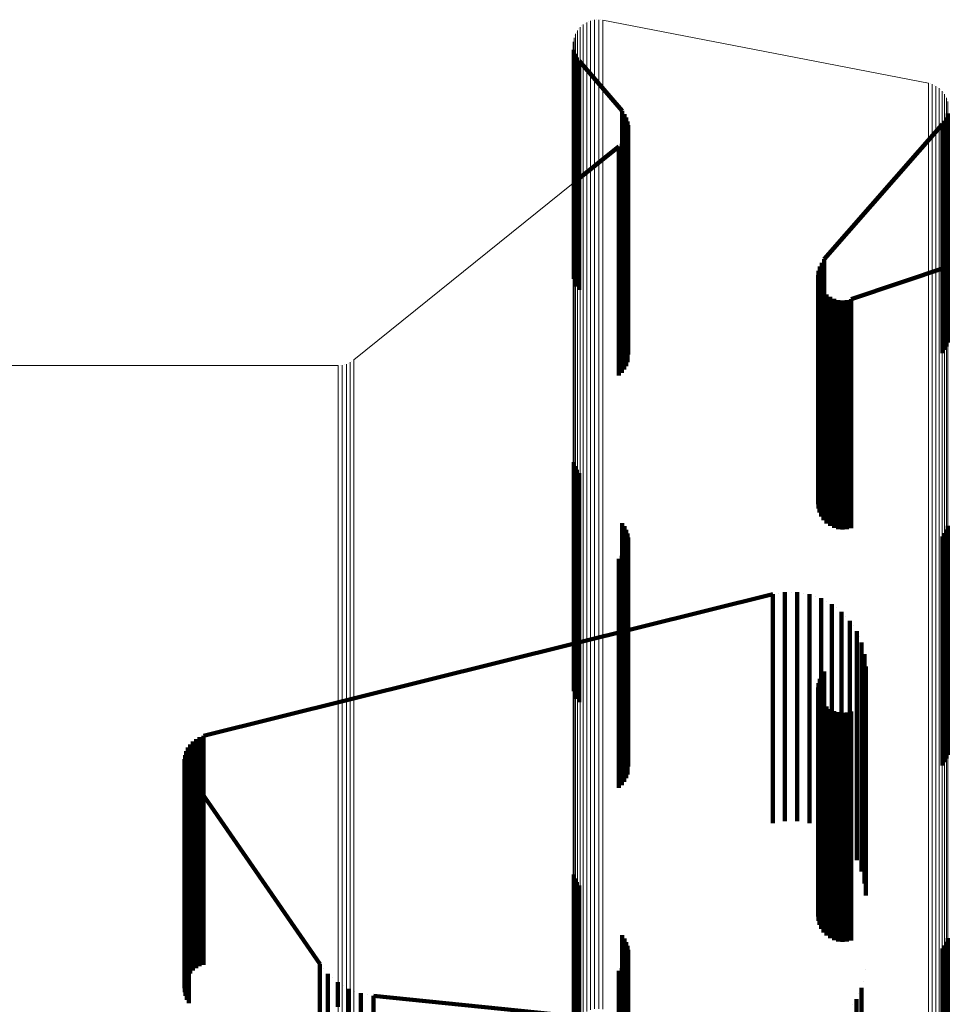
# Model space of a CAD drawing. Units: metres. Extents: x 0 to 11.2, y -0.6 to 0.6.
# Drawn here: x 0 to 0.1, y 0.6 to 0.6 of the extents above; entities that cross this region are included whole.
import ezdxf

# ---------------------------------------------------------------- set-up
doc = ezdxf.new("R2010")
doc.units = ezdxf.units.M
doc.linetypes.add('AUSGEZOGEN', pattern=[0])
doc.linetypes.add('VERDECKT2_S2', pattern=[0.009, 0.005, -0.004])
doc.layers.add('Standard', color=7, linetype='AUSGEZOGEN', lineweight=13)

msp = doc.modelspace()

# ---------------------------------------------------------------- linework, layer by layer
at = {"layer": 'Standard', "color": 7, "linetype": 'AUSGEZOGEN', "lineweight": 13, "transparency": 33554687}
for p, q in [((0.057199, 0.590273), (0.057199, 0.590273)), ((0.057233, 0.590302), (0.057233, 0.589746)), ((0.057271, 0.590325), (0.057271, 0.590325)), ((0.057309, 0.590349), (0.057309, 0.589793)), ((0.057351, 0.590366), (0.057351, 0.590366)), ((0.057392, 0.590382), (0.057392, 0.589826)), ((0.057436, 0.590392), (0.057436, 0.590392)), ((0.05748, 0.590402), (0.05748, 0.589846)), ((0.057524, 0.590405), (0.057524, 0.590405)), ((0.057569, 0.590407), (0.057569, 0.589851)), ((0.057613, 0.590402), (0.057613, 0.590402)), ((0.057658, 0.590397), (0.057658, 0.589841)), ((0.057658, 0.590397), (0.064765, 0.589019)), ((0.057047, 0.590055), (0.057047, 0.590055)), ((0.057063, 0.590097), (0.057063, 0.589541)), ((0.057085, 0.590135), (0.057085, 0.590135)), ((0.057108, 0.590174), (0.057108, 0.589618)), ((0.057137, 0.590209), (0.057137, 0.590209)), ((0.057165, 0.590243), (0.057165, 0.589687)), ((0.057012, 0.58988), (0.057012, 0.58988)), ((0.057014, 0.589925), (0.057014, 0.589369)), ((0.057023, 0.589969), (0.057023, 0.589969)), ((0.057031, 0.590013), (0.057031, 0.589457)), ((0.05748, 0.589846), (0.05748, 0.588139)), ((0.057569, 0.589851), (0.057569, 0.588144)), ((0.057658, 0.589841), (0.057658, 0.588134)), ((0.057011, 0.589835), (0.057011, 0.58928)), ((0.057165, 0.589687), (0.057165, 0.587981)), ((0.057233, 0.589746), (0.057233, 0.588039)), ((0.057309, 0.589793), (0.057309, 0.588086)), ((0.057392, 0.589826), (0.057392, 0.58812)), ((0.057031, 0.589457), (0.057031, 0.587752)), ((0.057063, 0.589541), (0.057063, 0.587835)), ((0.057108, 0.589618), (0.057108, 0.587912)), ((0.057011, 0.58928), (0.057011, 0.587575)), ((0.057014, 0.589369), (0.057014, 0.587664)), ((0.064765, 0.589019), (0.064765, 0.588464)), ((0.064808, 0.589008), (0.064808, 0.589008)), ((0.06485, 0.588996), (0.06485, 0.588441)), ((0.06489, 0.588977), (0.06489, 0.588977)), ((0.064929, 0.588959), (0.064929, 0.588404)), ((0.064966, 0.588934), (0.064966, 0.588934)), ((0.065002, 0.58891), (0.065002, 0.588355)), ((0.065034, 0.58888), (0.065034, 0.58888)), ((0.065066, 0.58885), (0.065066, 0.588295)), ((0.065093, 0.588815), (0.065093, 0.588815)), ((0.065119, 0.58878), (0.065119, 0.588225)), ((0.06514, 0.588741), (0.06514, 0.588741)), ((0.065161, 0.588703), (0.065161, 0.588148)), ((0.065175, 0.588661), (0.065175, 0.588661)), ((0.065189, 0.58862), (0.065189, 0.588065)), ((0.065196, 0.588576), (0.065196, 0.588576)), ((0.064765, 0.588464), (0.064765, 0.586762)), ((0.06485, 0.588441), (0.06485, 0.586739)), ((0.064929, 0.588404), (0.064929, 0.586702)), ((0.065002, 0.588355), (0.065002, 0.586653)), ((0.057392, 0.58812), (0.057392, 0.586818)), ((0.05748, 0.588139), (0.05748, 0.586837)), ((0.057569, 0.588144), (0.057569, 0.586842)), ((0.057658, 0.588134), (0.057658, 0.586833)), ((0.065066, 0.588295), (0.065066, 0.586593)), ((0.065119, 0.588225), (0.065119, 0.586524)), ((0.065161, 0.588148), (0.065161, 0.586447)), ((0.057108, 0.587912), (0.057108, 0.586611)), ((0.057165, 0.587981), (0.057165, 0.586679)), ((0.057233, 0.588039), (0.057233, 0.586738)), ((0.057309, 0.588086), (0.057309, 0.586784)), ((0.065189, 0.588065), (0.065189, 0.586364)), ((0.057031, 0.587752), (0.057031, 0.586451)), ((0.057063, 0.587835), (0.057063, 0.586534)), ((0.057011, 0.587575), (0.057011, 0.586274)), ((0.057014, 0.587664), (0.057014, 0.586363)), ((0.05222, 0.582978), (0.057011, 0.586836)), ((0.05748, 0.586837), (0.05748, 0.585228)), ((0.057569, 0.586842), (0.057569, 0.585233)), ((0.057658, 0.586833), (0.057658, 0.585223)), ((0.057165, 0.586679), (0.057165, 0.58507)), ((0.057233, 0.586738), (0.057233, 0.585129)), ((0.057309, 0.586784), (0.057309, 0.585175)), ((0.057392, 0.586818), (0.057392, 0.585208)), ((0.064765, 0.586762), (0.064765, 0.585463)), ((0.06485, 0.586739), (0.06485, 0.58544)), ((0.064929, 0.586702), (0.064929, 0.585403)), ((0.065002, 0.586653), (0.065002, 0.585354)), ((0.057031, 0.586451), (0.057031, 0.584842)), ((0.057063, 0.586534), (0.057063, 0.584925)), ((0.057108, 0.586611), (0.057108, 0.585002)), ((0.065066, 0.586593), (0.065066, 0.585295)), ((0.065119, 0.586524), (0.065119, 0.585226)), ((0.065161, 0.586447), (0.065161, 0.585149)), ((0.057011, 0.586274), (0.057011, 0.584666)), ((0.057014, 0.586363), (0.057014, 0.584755)), ((0.065189, 0.586364), (0.065189, 0.585066)), ((0.064765, 0.585463), (0.064765, 0.583858)), ((0.06485, 0.58544), (0.06485, 0.583835)), ((0.064929, 0.585403), (0.064929, 0.583798)), ((0.065002, 0.585354), (0.065002, 0.583749)), ((0.057233, 0.585129), (0.057233, 0.583206)), ((0.057309, 0.585175), (0.057309, 0.583252)), ((0.057392, 0.585208), (0.057392, 0.583286)), ((0.05748, 0.585228), (0.05748, 0.583305)), ((0.057569, 0.585233), (0.057569, 0.58331)), ((0.057658, 0.585223), (0.057658, 0.5833)), ((0.065066, 0.585295), (0.065066, 0.58369)), ((0.065119, 0.585226), (0.065119, 0.583621)), ((0.065161, 0.585149), (0.065161, 0.583544)), ((0.057063, 0.584925), (0.057063, 0.583003)), ((0.057108, 0.585002), (0.057108, 0.58308)), ((0.057165, 0.58507), (0.057165, 0.583148)), ((0.065189, 0.585066), (0.065189, 0.583462)), ((0.057014, 0.584755), (0.057014, 0.582834)), ((0.057031, 0.584842), (0.057031, 0.582921)), ((0.057011, 0.584666), (0.057011, 0.582745)), ((0.064765, 0.583858), (0.064765, 0.58194)), ((0.06485, 0.583835), (0.06485, 0.581917)), ((0.064929, 0.583798), (0.064929, 0.58188)), ((0.065002, 0.583749), (0.065002, 0.581832)), ((0.065066, 0.58369), (0.065066, 0.581772)), ((0.065119, 0.583621), (0.065119, 0.581703)), ((0.065161, 0.583544), (0.065161, 0.581627)), ((0.065189, 0.583462), (0.065189, 0.581545)), ((0.057233, 0.583206), (0.057233, 0.580965)), ((0.057309, 0.583252), (0.057309, 0.581011)), ((0.057392, 0.583286), (0.057392, 0.581044)), ((0.05748, 0.583305), (0.05748, 0.581063)), ((0.057569, 0.58331), (0.057569, 0.581068)), ((0.057658, 0.5833), (0.057658, 0.581058)), ((0.05222, 0.582978), (0.05222, 0.58243)), ((0.057063, 0.583003), (0.057063, 0.580763)), ((0.057108, 0.58308), (0.057108, 0.580839)), ((0.057165, 0.583148), (0.057165, 0.580907)), ((0.039394, 0.582858), (0.051879, 0.582858)), ((0.051879, 0.582858), (0.051879, 0.58231)), ((0.051925, 0.582862), (0.051925, 0.582862)), ((0.051971, 0.582866), (0.051971, 0.582317)), ((0.052015, 0.582878), (0.052015, 0.582878)), ((0.05206, 0.582889), (0.05206, 0.58234)), ((0.052102, 0.582908), (0.052102, 0.582908)), ((0.052144, 0.582927), (0.052144, 0.582378)), ((0.052182, 0.582953), (0.052182, 0.582953)), ((0.057011, 0.582745), (0.057011, 0.580506)), ((0.057014, 0.582834), (0.057014, 0.580594)), ((0.057031, 0.582921), (0.057031, 0.58068)), ((0.051971, 0.582317), (0.051971, 0.580634)), ((0.05206, 0.58234), (0.05206, 0.580657)), ((0.052144, 0.582378), (0.052144, 0.580694)), ((0.05222, 0.58243), (0.05222, 0.580746)), ((0.051879, 0.58231), (0.051879, 0.580626)), ((0.064765, 0.58194), (0.064765, 0.579703)), ((0.06485, 0.581917), (0.06485, 0.57968)), ((0.064929, 0.58188), (0.064929, 0.579644)), ((0.065002, 0.581832), (0.065002, 0.579596)), ((0.065066, 0.581772), (0.065066, 0.579536)), ((0.065119, 0.581703), (0.065119, 0.579468)), ((0.065161, 0.581627), (0.065161, 0.579392)), ((0.065189, 0.581545), (0.065189, 0.57931)), ((0.057392, 0.581044), (0.057392, 0.578478)), ((0.05748, 0.581063), (0.05748, 0.578497)), ((0.057569, 0.581068), (0.057569, 0.578502)), ((0.057658, 0.581058), (0.057658, 0.578492)), ((0.057108, 0.580839), (0.057108, 0.578274)), ((0.057165, 0.580907), (0.057165, 0.578341)), ((0.057233, 0.580965), (0.057233, 0.578399)), ((0.057309, 0.581011), (0.057309, 0.578445)), ((0.051879, 0.580626), (0.051879, 0.577754)), ((0.051971, 0.580634), (0.051971, 0.577761)), ((0.05206, 0.580657), (0.05206, 0.577784)), ((0.052144, 0.580694), (0.052144, 0.577822)), ((0.05222, 0.580746), (0.05222, 0.577873)), ((0.057031, 0.58068), (0.057031, 0.578116)), ((0.057063, 0.580763), (0.057063, 0.578198)), ((0.057011, 0.580506), (0.057011, 0.577942)), ((0.057014, 0.580594), (0.057014, 0.57803)), ((0.064765, 0.579703), (0.064765, 0.577144)), ((0.06485, 0.57968), (0.06485, 0.57712)), ((0.064929, 0.579644), (0.064929, 0.577084)), ((0.065002, 0.579596), (0.065002, 0.577036)), ((0.065066, 0.579536), (0.065066, 0.576977)), ((0.065119, 0.579468), (0.065119, 0.576909)), ((0.065161, 0.579392), (0.065161, 0.576834)), ((0.065189, 0.57931), (0.065189, 0.576752)), ((0.057392, 0.578478), (0.057392, 0.575583)), ((0.05748, 0.578497), (0.05748, 0.575602)), ((0.057569, 0.578502), (0.057569, 0.575607)), ((0.057658, 0.578492), (0.057658, 0.575597)), ((0.057108, 0.578274), (0.057108, 0.57538)), ((0.057165, 0.578341), (0.057165, 0.575447)), ((0.057233, 0.578399), (0.057233, 0.575504)), ((0.057309, 0.578445), (0.057309, 0.57555)), ((0.057014, 0.57803), (0.057014, 0.575137)), ((0.057031, 0.578116), (0.057031, 0.575223)), ((0.057063, 0.578198), (0.057063, 0.575304)), ((0.052144, 0.577822), (0.052144, 0.575925)), ((0.05222, 0.577873), (0.05222, 0.575976)), ((0.057011, 0.577942), (0.057011, 0.57505)), ((0.051879, 0.577754), (0.051879, 0.575857)), ((0.051971, 0.577761), (0.051971, 0.575865)), ((0.05206, 0.577784), (0.05206, 0.575887)), ((0.064765, 0.577144), (0.064765, 0.574256)), ((0.06485, 0.57712), (0.06485, 0.574233)), ((0.064929, 0.577084), (0.064929, 0.574197)), ((0.065002, 0.577036), (0.065002, 0.574149)), ((0.065066, 0.576977), (0.065066, 0.57409)), ((0.065119, 0.576909), (0.065119, 0.574023)), ((0.065161, 0.576834), (0.065161, 0.573947)), ((0.065189, 0.576752), (0.065189, 0.573867)), ((0.05206, 0.575887), (0.05206, 0.573676)), ((0.052144, 0.575925), (0.052144, 0.573713)), ((0.05222, 0.575976), (0.05222, 0.573763)), ((0.051879, 0.575857), (0.051879, 0.573645)), ((0.051971, 0.575865), (0.051971, 0.573653)), ((0.057165, 0.575447), (0.057165, 0.57222)), ((0.057233, 0.575504), (0.057233, 0.572277)), ((0.057309, 0.57555), (0.057309, 0.572322)), ((0.057392, 0.575583), (0.057392, 0.572355)), ((0.05748, 0.575602), (0.05748, 0.572374)), ((0.057569, 0.575607), (0.057569, 0.572378)), ((0.057658, 0.575597), (0.057658, 0.572369)), ((0.057031, 0.575223), (0.057031, 0.571997)), ((0.057063, 0.575304), (0.057063, 0.572078)), ((0.057108, 0.57538), (0.057108, 0.572153)), ((0.057011, 0.57505), (0.057011, 0.571825)), ((0.057014, 0.575137), (0.057014, 0.571912)), ((0.064765, 0.574256), (0.064765, 0.571035)), ((0.06485, 0.574233), (0.06485, 0.571013)), ((0.064929, 0.574197), (0.064929, 0.570977)), ((0.065002, 0.574149), (0.065002, 0.570929)), ((0.065066, 0.57409), (0.065066, 0.570871)), ((0.065119, 0.574023), (0.065119, 0.570804)), ((0.065161, 0.573947), (0.065161, 0.570729)), ((0.05222, 0.573763), (0.05222, 0.571231)), ((0.065189, 0.573867), (0.065189, 0.570649)), ((0.051879, 0.573645), (0.051879, 0.571113)), ((0.051971, 0.573653), (0.051971, 0.571121)), ((0.05206, 0.573676), (0.05206, 0.571144)), ((0.052144, 0.573713), (0.052144, 0.571181)), ((0.057165, 0.57222), (0.057165, 0.568656)), ((0.057233, 0.572277), (0.057233, 0.568712)), ((0.057309, 0.572322), (0.057309, 0.568757)), ((0.057392, 0.572355), (0.057392, 0.56879)), ((0.05748, 0.572374), (0.05748, 0.568809)), ((0.057569, 0.572378), (0.057569, 0.568813)), ((0.057658, 0.572369), (0.057658, 0.568804)), ((0.057063, 0.572078), (0.057063, 0.568515)), ((0.057108, 0.572153), (0.057108, 0.568589)), ((0.057011, 0.571825), (0.057011, 0.568264)), ((0.057014, 0.571912), (0.057014, 0.56835)), ((0.057031, 0.571997), (0.057031, 0.568434)), ((0.05206, 0.571144), (0.05206, 0.568288)), ((0.052144, 0.571181), (0.052144, 0.568325)), ((0.05222, 0.571231), (0.05222, 0.568375)), ((0.051879, 0.571113), (0.051879, 0.568257)), ((0.051971, 0.571121), (0.051971, 0.568265)), ((0.064765, 0.571035), (0.064765, 0.567479)), ((0.06485, 0.571013), (0.06485, 0.567456)), ((0.064929, 0.570977), (0.064929, 0.567421)), ((0.065002, 0.570929), (0.065002, 0.567374)), ((0.065066, 0.570871), (0.065066, 0.567316)), ((0.065119, 0.570804), (0.065119, 0.567249)), ((0.065161, 0.570729), (0.065161, 0.567175)), ((0.065189, 0.570649), (0.065189, 0.567095))]:
    msp.add_line(p, q, dxfattribs=at)
at = {"layer": 'Standard', "color": 253, "linetype": 'VERDECKT2_S2', "lineweight": 140, "transparency": 33554687}
for p, q in [((0.057017, 0.589791), (0.057017, 0.589791)), ((0.057023, 0.589747), (0.057023, 0.589191)), ((0.057023, 0.589747), (0.057023, 0.589747)), ((0.057036, 0.589704), (0.057036, 0.589704)), ((0.057049, 0.589661), (0.057049, 0.589105)), ((0.057049, 0.589661), (0.057049, 0.589661)), ((0.057069, 0.589621), (0.057069, 0.589621)), ((0.057089, 0.589581), (0.057089, 0.589025)), ((0.057089, 0.589581), (0.057089, 0.589581)), ((0.057116, 0.589544), (0.057116, 0.589544)), ((0.057142, 0.589508), (0.057142, 0.588953)), ((0.057142, 0.589508), (0.057142, 0.589508)), ((0.058079, 0.588418), (0.057142, 0.589508)), ((0.057023, 0.589191), (0.057023, 0.587486)), ((0.057049, 0.589105), (0.057049, 0.587401)), ((0.057089, 0.589025), (0.057089, 0.587321)), ((0.057142, 0.588953), (0.057142, 0.587249)), ((0.058079, 0.588418), (0.058079, 0.587864)), ((0.058079, 0.588418), (0.058079, 0.588418)), ((0.058105, 0.588383), (0.058105, 0.588383)), ((0.058131, 0.588348), (0.058131, 0.587794)), ((0.058131, 0.588348), (0.058131, 0.588348)), ((0.065191, 0.588359), (0.065191, 0.587805)), ((0.065191, 0.588359), (0.065191, 0.588359)), ((0.065197, 0.5884), (0.065197, 0.5884)), ((0.058151, 0.588309), (0.058151, 0.588309)), ((0.05817, 0.58827), (0.05817, 0.587716)), ((0.05817, 0.58827), (0.05817, 0.58827)), ((0.058184, 0.588228), (0.058184, 0.588228)), ((0.058197, 0.588187), (0.058197, 0.587633)), ((0.058197, 0.588187), (0.058197, 0.588187)), ((0.058203, 0.588144), (0.058203, 0.588144)), ((0.065072, 0.588127), (0.062494, 0.585178)), ((0.065072, 0.588127), (0.065072, 0.587573)), ((0.065072, 0.588127), (0.065072, 0.588127)), ((0.065098, 0.588162), (0.065098, 0.588162)), ((0.065124, 0.588198), (0.065124, 0.587644)), ((0.065124, 0.588198), (0.065124, 0.588198)), ((0.065144, 0.588237), (0.065144, 0.588237)), ((0.065164, 0.588275), (0.065164, 0.587721)), ((0.065164, 0.588275), (0.065164, 0.588275)), ((0.065178, 0.588317), (0.065178, 0.588317)), ((0.058194, 0.587928), (0.058194, 0.587374)), ((0.058194, 0.587928), (0.058194, 0.587928)), ((0.058201, 0.587971), (0.058201, 0.587971)), ((0.05821, 0.588101), (0.05821, 0.587547)), ((0.05821, 0.588101), (0.05821, 0.588101)), ((0.058072, 0.587699), (0.058072, 0.587146)), ((0.058072, 0.587699), (0.058072, 0.587699)), ((0.058079, 0.587864), (0.058079, 0.586163)), ((0.058098, 0.587734), (0.058098, 0.587734)), ((0.058124, 0.587769), (0.058124, 0.587215)), ((0.058124, 0.587769), (0.058124, 0.587769)), ((0.058131, 0.587794), (0.058131, 0.586093)), ((0.058145, 0.587807), (0.058145, 0.587807)), ((0.058166, 0.587845), (0.058166, 0.587292)), ((0.058166, 0.587845), (0.058166, 0.587845)), ((0.05817, 0.587716), (0.05817, 0.586016)), ((0.05818, 0.587887), (0.05818, 0.587887)), ((0.065164, 0.587721), (0.065164, 0.586021)), ((0.065191, 0.587805), (0.065191, 0.586104)), ((0.057011, 0.586836), (0.058008, 0.587639)), ((0.057023, 0.587486), (0.057023, 0.586186)), ((0.058008, 0.587639), (0.058008, 0.587086)), ((0.058008, 0.587639), (0.058008, 0.587639)), ((0.05804, 0.587669), (0.05804, 0.587669)), ((0.058197, 0.587633), (0.058197, 0.585933)), ((0.05821, 0.587547), (0.05821, 0.585847)), ((0.065072, 0.587573), (0.065072, 0.585873)), ((0.065124, 0.587644), (0.065124, 0.585944)), ((0.057049, 0.587401), (0.057049, 0.586101)), ((0.057089, 0.587321), (0.057089, 0.586021)), ((0.058166, 0.587292), (0.058166, 0.585593)), ((0.058194, 0.587374), (0.058194, 0.585675)), ((0.057142, 0.587249), (0.057142, 0.585949)), ((0.058008, 0.587086), (0.058008, 0.585388)), ((0.058072, 0.587146), (0.058072, 0.585447)), ((0.058124, 0.587215), (0.058124, 0.585516)), ((0.057023, 0.586186), (0.057023, 0.584747)), ((0.057049, 0.586101), (0.057049, 0.584661)), ((0.057089, 0.586021), (0.057089, 0.584581)), ((0.058079, 0.586163), (0.058079, 0.584866)), ((0.058131, 0.586093), (0.058131, 0.584796)), ((0.05817, 0.586016), (0.05817, 0.584719)), ((0.065164, 0.586021), (0.065164, 0.584724)), ((0.065191, 0.586104), (0.065191, 0.584807)), ((0.057142, 0.585949), (0.057142, 0.584508)), ((0.058197, 0.585933), (0.058197, 0.584636)), ((0.05821, 0.585847), (0.05821, 0.584551)), ((0.065072, 0.585873), (0.065072, 0.584577)), ((0.065124, 0.585944), (0.065124, 0.584647)), ((0.058166, 0.585593), (0.058166, 0.584297)), ((0.058194, 0.585675), (0.058194, 0.584379)), ((0.058008, 0.585388), (0.058008, 0.584092)), ((0.058072, 0.585447), (0.058072, 0.584152)), ((0.058124, 0.585516), (0.058124, 0.584221)), ((0.062466, 0.585139), (0.062466, 0.585139)), ((0.062494, 0.585178), (0.062494, 0.584627)), ((0.062494, 0.585178), (0.062494, 0.585178)), ((0.06237, 0.584925), (0.06237, 0.584375)), ((0.06237, 0.584925), (0.06237, 0.584925)), ((0.062383, 0.584971), (0.062383, 0.584971)), ((0.062396, 0.585016), (0.062396, 0.584465)), ((0.062396, 0.585016), (0.062396, 0.585016)), ((0.062417, 0.585059), (0.062417, 0.585059)), ((0.062438, 0.585101), (0.062438, 0.58455)), ((0.062438, 0.585101), (0.062438, 0.585101)), ((0.063077, 0.584304), (0.065204, 0.585018)), ((0.058079, 0.584866), (0.058079, 0.583418)), ((0.058131, 0.584796), (0.058131, 0.583348)), ((0.05817, 0.584719), (0.05817, 0.58327)), ((0.06236, 0.584831), (0.06236, 0.584281)), ((0.06236, 0.584831), (0.06236, 0.584831)), ((0.062363, 0.584784), (0.062363, 0.584784)), ((0.062365, 0.584878), (0.062365, 0.584878)), ((0.062366, 0.584737), (0.062366, 0.584186)), ((0.062366, 0.584737), (0.062366, 0.584737)), ((0.062377, 0.584691), (0.062377, 0.584691)), ((0.065164, 0.584724), (0.065164, 0.583275)), ((0.065191, 0.584807), (0.065191, 0.583359)), ((0.058197, 0.584636), (0.058197, 0.583187)), ((0.05821, 0.584551), (0.05821, 0.583101)), ((0.062388, 0.584645), (0.062388, 0.584094)), ((0.062388, 0.584645), (0.062388, 0.584645)), ((0.062396, 0.584465), (0.062396, 0.582775)), ((0.062408, 0.584601), (0.062408, 0.584601)), ((0.062427, 0.584558), (0.062427, 0.584008)), ((0.062427, 0.584558), (0.062427, 0.584558)), ((0.062438, 0.58455), (0.062438, 0.58286)), ((0.062453, 0.584519), (0.062453, 0.584519)), ((0.062479, 0.584479), (0.062479, 0.583929)), ((0.062479, 0.584479), (0.062479, 0.584479)), ((0.062494, 0.584627), (0.062494, 0.582936)), ((0.065072, 0.584577), (0.065072, 0.583127)), ((0.065124, 0.584647), (0.065124, 0.583198)), ((0.058166, 0.584297), (0.058166, 0.582845)), ((0.058194, 0.584379), (0.058194, 0.582928)), ((0.06236, 0.584281), (0.06236, 0.582591)), ((0.06237, 0.584375), (0.06237, 0.582685)), ((0.062512, 0.584445), (0.062512, 0.584445)), ((0.062544, 0.584411), (0.062544, 0.583861)), ((0.062544, 0.584411), (0.062544, 0.584411)), ((0.062583, 0.584383), (0.062583, 0.584383)), ((0.062621, 0.584355), (0.062621, 0.583805)), ((0.062621, 0.584355), (0.062621, 0.584355)), ((0.062663, 0.584334), (0.062663, 0.584334)), ((0.062706, 0.584313), (0.062706, 0.583763)), ((0.062706, 0.584313), (0.062706, 0.584313)), ((0.062751, 0.584299), (0.062751, 0.584299)), ((0.062796, 0.584286), (0.062796, 0.583736)), ((0.062796, 0.584286), (0.062796, 0.584286)), ((0.062843, 0.584281), (0.062843, 0.584281)), ((0.062891, 0.584276), (0.062891, 0.583726)), ((0.062891, 0.584276), (0.062891, 0.584276)), ((0.062938, 0.584279), (0.062938, 0.584279)), ((0.062985, 0.584281), (0.062985, 0.583731)), ((0.062985, 0.584281), (0.062985, 0.584281)), ((0.063031, 0.584293), (0.063031, 0.584293)), ((0.063077, 0.584304), (0.063077, 0.583754)), ((0.063077, 0.584304), (0.063077, 0.584304)), ((0.058008, 0.584092), (0.058008, 0.582639)), ((0.058072, 0.584152), (0.058072, 0.582699)), ((0.058124, 0.584221), (0.058124, 0.582769)), ((0.062366, 0.584186), (0.062366, 0.582497)), ((0.062388, 0.584094), (0.062388, 0.582405)), ((0.062427, 0.584008), (0.062427, 0.582319)), ((0.062479, 0.583929), (0.062479, 0.58224)), ((0.062544, 0.583861), (0.062544, 0.582172)), ((0.062621, 0.583805), (0.062621, 0.582117)), ((0.062706, 0.583763), (0.062706, 0.582075)), ((0.062796, 0.583736), (0.062796, 0.582048)), ((0.062891, 0.583726), (0.062891, 0.582038)), ((0.062985, 0.583731), (0.062985, 0.582043)), ((0.063077, 0.583754), (0.063077, 0.582065)), ((0.062396, 0.582775), (0.062396, 0.581486)), ((0.062438, 0.58286), (0.062438, 0.58157)), ((0.062494, 0.582936), (0.062494, 0.581646)), ((0.06236, 0.582591), (0.06236, 0.581302)), ((0.06237, 0.582685), (0.06237, 0.581395)), ((0.062366, 0.582497), (0.062366, 0.581208)), ((0.062388, 0.582405), (0.062388, 0.581117)), ((0.062427, 0.582319), (0.062427, 0.581031)), ((0.062479, 0.58224), (0.062479, 0.580952)), ((0.062544, 0.582172), (0.062544, 0.580884)), ((0.062621, 0.582117), (0.062621, 0.580829)), ((0.062706, 0.582075), (0.062706, 0.580787)), ((0.062796, 0.582048), (0.062796, 0.58076)), ((0.062891, 0.582038), (0.062891, 0.58075)), ((0.062985, 0.582043), (0.062985, 0.580756)), ((0.063077, 0.582065), (0.063077, 0.580778)), ((0.062396, 0.581486), (0.062396, 0.580016)), ((0.062438, 0.58157), (0.062438, 0.580101)), ((0.062494, 0.581646), (0.062494, 0.580178)), ((0.06236, 0.581302), (0.06236, 0.579831)), ((0.06237, 0.581395), (0.06237, 0.579925)), ((0.062366, 0.581208), (0.062366, 0.579737)), ((0.062388, 0.581117), (0.062388, 0.579645)), ((0.062427, 0.581031), (0.062427, 0.579558)), ((0.062479, 0.580952), (0.062479, 0.579479)), ((0.062544, 0.580884), (0.062544, 0.579411)), ((0.062621, 0.580829), (0.062621, 0.579355)), ((0.057023, 0.580747), (0.057023, 0.580418)), ((0.057049, 0.580661), (0.057049, 0.580334)), ((0.062706, 0.580787), (0.062706, 0.579313)), ((0.062796, 0.58076), (0.062796, 0.579286)), ((0.062891, 0.58075), (0.062891, 0.579276)), ((0.062985, 0.580756), (0.062985, 0.579281)), ((0.063077, 0.580778), (0.063077, 0.579304)), ((0.057023, 0.580418), (0.057023, 0.577855)), ((0.057089, 0.580581), (0.057089, 0.580255)), ((0.057142, 0.580508), (0.057142, 0.580184)), ((0.057049, 0.580334), (0.057049, 0.577772)), ((0.057089, 0.580255), (0.057089, 0.577693)), ((0.057142, 0.580184), (0.057142, 0.577622)), ((0.058079, 0.579418), (0.058079, 0.579112)), ((0.058131, 0.579348), (0.058131, 0.579043)), ((0.065191, 0.579359), (0.065191, 0.579054)), ((0.058079, 0.579112), (0.058079, 0.576555)), ((0.05817, 0.57927), (0.05817, 0.578966)), ((0.058197, 0.579187), (0.058197, 0.578885)), ((0.05821, 0.579101), (0.05821, 0.5788)), ((0.065072, 0.579127), (0.065072, 0.578826)), ((0.065124, 0.579198), (0.065124, 0.578895)), ((0.065164, 0.579275), (0.065164, 0.578972)), ((0.058131, 0.579043), (0.058131, 0.576486)), ((0.05817, 0.578966), (0.05817, 0.57641)), ((0.058194, 0.578928), (0.058194, 0.57863)), ((0.058197, 0.578885), (0.058197, 0.576329)), ((0.065124, 0.578895), (0.065124, 0.576339)), ((0.065164, 0.578972), (0.065164, 0.576416)), ((0.065191, 0.579054), (0.065191, 0.576497)), ((0.058072, 0.578699), (0.058072, 0.578405)), ((0.058124, 0.578769), (0.058124, 0.578474)), ((0.058166, 0.578845), (0.058166, 0.578549)), ((0.05821, 0.5788), (0.05821, 0.576245)), ((0.065072, 0.578826), (0.065072, 0.57627)), ((0.058008, 0.578639), (0.058008, 0.578346)), ((0.058124, 0.578474), (0.058124, 0.575919)), ((0.058166, 0.578549), (0.058166, 0.575995)), ((0.058194, 0.57863), (0.058194, 0.576075)), ((0.058008, 0.578346), (0.058008, 0.575793)), ((0.058072, 0.578405), (0.058072, 0.575852)), ((0.06137, 0.577868), (0.057011, 0.576782)), ((0.057023, 0.577855), (0.057023, 0.575747)), ((0.06137, 0.577868), (0.06137, 0.577324)), ((0.06137, 0.577868), (0.06137, 0.577868)), ((0.061502, 0.57789), (0.061502, 0.57789)), ((0.061635, 0.577911), (0.061635, 0.577367)), ((0.061635, 0.577911), (0.061635, 0.577911)), ((0.06177, 0.577911), (0.06177, 0.577911)), ((0.061904, 0.57791), (0.061904, 0.577367)), ((0.061904, 0.57791), (0.061904, 0.57791)), ((0.062037, 0.577888), (0.062037, 0.577888)), ((0.062169, 0.577865), (0.062169, 0.577322)), ((0.062169, 0.577865), (0.062169, 0.577865)), ((0.062297, 0.577821), (0.062297, 0.577821)), ((0.057049, 0.577772), (0.057049, 0.575661)), ((0.057089, 0.577693), (0.057089, 0.575581)), ((0.057142, 0.577622), (0.057142, 0.575508)), ((0.062424, 0.577777), (0.062424, 0.577234)), ((0.062424, 0.577777), (0.062424, 0.577777)), ((0.062542, 0.577713), (0.062542, 0.577713)), ((0.06266, 0.577649), (0.06266, 0.577105)), ((0.06266, 0.577649), (0.06266, 0.577649)), ((0.062766, 0.577566), (0.062766, 0.577566)), ((0.062872, 0.577483), (0.062872, 0.57694)), ((0.062872, 0.577483), (0.062872, 0.577483)), ((0.062963, 0.577384), (0.062963, 0.577384)), ((0.06137, 0.577324), (0.06137, 0.575656)), ((0.061635, 0.577367), (0.061635, 0.575699)), ((0.061904, 0.577367), (0.061904, 0.575698)), ((0.062169, 0.577322), (0.062169, 0.575653)), ((0.062424, 0.577234), (0.062424, 0.575565)), ((0.063054, 0.577285), (0.063054, 0.576742)), ((0.063054, 0.577285), (0.063054, 0.577285)), ((0.063127, 0.577172), (0.063127, 0.577172)), ((0.06266, 0.577105), (0.06266, 0.575437)), ((0.063201, 0.577059), (0.063201, 0.576516)), ((0.063201, 0.577059), (0.063201, 0.577059)), ((0.057011, 0.576782), (0.04894, 0.574772)), ((0.062872, 0.57694), (0.062872, 0.575272)), ((0.063054, 0.576742), (0.063054, 0.575075)), ((0.063255, 0.576936), (0.063255, 0.576936)), ((0.063308, 0.576813), (0.063308, 0.57627)), ((0.063308, 0.576813), (0.063308, 0.576813)), ((0.058079, 0.576555), (0.058079, 0.574418)), ((0.063201, 0.576516), (0.063201, 0.57485)), ((0.063341, 0.576682), (0.063341, 0.576682)), ((0.063374, 0.576552), (0.063374, 0.57601)), ((0.063374, 0.576552), (0.063374, 0.576552)), ((0.058131, 0.576486), (0.058131, 0.574348)), ((0.05817, 0.57641), (0.05817, 0.57427)), ((0.058197, 0.576329), (0.058197, 0.574187)), ((0.063385, 0.576418), (0.063385, 0.576418)), ((0.065124, 0.576339), (0.065124, 0.574198)), ((0.065164, 0.576416), (0.065164, 0.574275)), ((0.065191, 0.576497), (0.065191, 0.574359)), ((0.05821, 0.576245), (0.05821, 0.574101)), ((0.062438, 0.576101), (0.062438, 0.575851)), ((0.062494, 0.576178), (0.062494, 0.575926)), ((0.063308, 0.57627), (0.063308, 0.574605)), ((0.063397, 0.576284), (0.063397, 0.575742)), ((0.063397, 0.576284), (0.063397, 0.576284)), ((0.065072, 0.57627), (0.065072, 0.574127)), ((0.058124, 0.575919), (0.058124, 0.573769)), ((0.058166, 0.575995), (0.058166, 0.573845)), ((0.058194, 0.576075), (0.058194, 0.573928)), ((0.06237, 0.575925), (0.06237, 0.575678)), ((0.062396, 0.576016), (0.062396, 0.575767)), ((0.062494, 0.575926), (0.062494, 0.573384)), ((0.063374, 0.57601), (0.063374, 0.574345)), ((0.058008, 0.575793), (0.058008, 0.573639)), ((0.058072, 0.575852), (0.058072, 0.573699)), ((0.06137, 0.575656), (0.06137, 0.572868)), ((0.061635, 0.575699), (0.061635, 0.572911)), ((0.061904, 0.575698), (0.061904, 0.57291)), ((0.062169, 0.575653), (0.062169, 0.572865)), ((0.06236, 0.575831), (0.06236, 0.575585)), ((0.062366, 0.575737), (0.062366, 0.575492)), ((0.06237, 0.575678), (0.06237, 0.573137)), ((0.062396, 0.575767), (0.062396, 0.573226)), ((0.062438, 0.575851), (0.062438, 0.573309)), ((0.063397, 0.575742), (0.063397, 0.574078)), ((0.06236, 0.575585), (0.06236, 0.573045)), ((0.062366, 0.575492), (0.062366, 0.572952)), ((0.062388, 0.575645), (0.062388, 0.575402)), ((0.062424, 0.575565), (0.062424, 0.572777)), ((0.062427, 0.575558), (0.062427, 0.575317)), ((0.062479, 0.575479), (0.062479, 0.575239)), ((0.06266, 0.575437), (0.06266, 0.572649)), ((0.062388, 0.575402), (0.062388, 0.572862)), ((0.062427, 0.575317), (0.062427, 0.572777)), ((0.062479, 0.575239), (0.062479, 0.5727)), ((0.062544, 0.575411), (0.062544, 0.575172)), ((0.062621, 0.575355), (0.062621, 0.575117)), ((0.062706, 0.575313), (0.062706, 0.575075)), ((0.062796, 0.575286), (0.062796, 0.575049)), ((0.062872, 0.575272), (0.062872, 0.572483)), ((0.062891, 0.575276), (0.062891, 0.575039)), ((0.062985, 0.575281), (0.062985, 0.575045)), ((0.063077, 0.575304), (0.063077, 0.575066)), ((0.062544, 0.575172), (0.062544, 0.572633)), ((0.062621, 0.575117), (0.062621, 0.572578)), ((0.062706, 0.575075), (0.062706, 0.572537)), ((0.062796, 0.575049), (0.062796, 0.572511)), ((0.062891, 0.575039), (0.062891, 0.572501)), ((0.062985, 0.575045), (0.062985, 0.572507)), ((0.063054, 0.575075), (0.063054, 0.572285)), ((0.063077, 0.575066), (0.063077, 0.572528)), ((0.063201, 0.57485), (0.063201, 0.572059)), ((0.048649, 0.574587), (0.048649, 0.574047)), ((0.048649, 0.574587), (0.048649, 0.574587)), ((0.048679, 0.574619), (0.048679, 0.574619)), ((0.04871, 0.574651), (0.04871, 0.57411)), ((0.04871, 0.574651), (0.04871, 0.574651)), ((0.048745, 0.574677), (0.048745, 0.574677)), ((0.048779, 0.574703), (0.048779, 0.574163)), ((0.048779, 0.574703), (0.048779, 0.574703)), ((0.048818, 0.574724), (0.048818, 0.574724)), ((0.048857, 0.574744), (0.048857, 0.574203)), ((0.048857, 0.574744), (0.048857, 0.574744)), ((0.048898, 0.574758), (0.048898, 0.574758)), ((0.04894, 0.574772), (0.04894, 0.574231)), ((0.04894, 0.574772), (0.04894, 0.574772)), ((0.063308, 0.574605), (0.063308, 0.571813)), ((0.04855, 0.574394), (0.04855, 0.574394)), ((0.048562, 0.574436), (0.048562, 0.573896)), ((0.048562, 0.574436), (0.048562, 0.574436)), ((0.048581, 0.574476), (0.048581, 0.574476)), ((0.0486, 0.574515), (0.0486, 0.573975)), ((0.0486, 0.574515), (0.0486, 0.574515)), ((0.048624, 0.574551), (0.048624, 0.574551)), ((0.048527, 0.574266), (0.048527, 0.573725)), ((0.048527, 0.574266), (0.048527, 0.574266)), ((0.048529, 0.574222), (0.048529, 0.574222)), ((0.048531, 0.574178), (0.048531, 0.573638)), ((0.048531, 0.574178), (0.048531, 0.574178)), ((0.048533, 0.574309), (0.048533, 0.574309)), ((0.048538, 0.574352), (0.048538, 0.573812)), ((0.048538, 0.574352), (0.048538, 0.574352)), ((0.048779, 0.574163), (0.048779, 0.572504)), ((0.048857, 0.574203), (0.048857, 0.572545)), ((0.04894, 0.574231), (0.04894, 0.572572)), ((0.063374, 0.574345), (0.063374, 0.571552)), ((0.04854, 0.574135), (0.04854, 0.574135)), ((0.048549, 0.574093), (0.048549, 0.573553)), ((0.048549, 0.574093), (0.048549, 0.574093)), ((0.048564, 0.574052), (0.048564, 0.574052)), ((0.04858, 0.574011), (0.04858, 0.573471)), ((0.04858, 0.574011), (0.04858, 0.574011)), ((0.0486, 0.573975), (0.0486, 0.572317)), ((0.048601, 0.573973), (0.048601, 0.573973)), ((0.048623, 0.573935), (0.048623, 0.573395)), ((0.048623, 0.573935), (0.048623, 0.573935)), ((0.048623, 0.573935), (0.051478, 0.569796)), ((0.048649, 0.574047), (0.048649, 0.572389)), ((0.04871, 0.57411), (0.04871, 0.572452)), ((0.063397, 0.574078), (0.063397, 0.571284)), ((0.048527, 0.573725), (0.048527, 0.572068)), ((0.048538, 0.573812), (0.048538, 0.572154)), ((0.048562, 0.573896), (0.048562, 0.572238)), ((0.048531, 0.573638), (0.048531, 0.571981)), ((0.048549, 0.573553), (0.048549, 0.571896)), ((0.04858, 0.573471), (0.04858, 0.571814)), ((0.048623, 0.573395), (0.048623, 0.571739)), ((0.062438, 0.573309), (0.062438, 0.571101)), ((0.062494, 0.573384), (0.062494, 0.571178)), ((0.06237, 0.573137), (0.06237, 0.570925)), ((0.062396, 0.573226), (0.062396, 0.571016)), ((0.06236, 0.573045), (0.06236, 0.570831)), ((0.062366, 0.572952), (0.062366, 0.570737)), ((0.062388, 0.572862), (0.062388, 0.570645)), ((0.062427, 0.572777), (0.062427, 0.570558)), ((0.062479, 0.5727), (0.062479, 0.570479)), ((0.04871, 0.572452), (0.04871, 0.569651)), ((0.048779, 0.572504), (0.048779, 0.569703)), ((0.048857, 0.572545), (0.048857, 0.569744)), ((0.04894, 0.572572), (0.04894, 0.569772)), ((0.062544, 0.572633), (0.062544, 0.570411)), ((0.062621, 0.572578), (0.062621, 0.570355)), ((0.062706, 0.572537), (0.062706, 0.570313)), ((0.062796, 0.572511), (0.062796, 0.570286)), ((0.062891, 0.572501), (0.062891, 0.570276)), ((0.062985, 0.572507), (0.062985, 0.570281)), ((0.063077, 0.572528), (0.063077, 0.570304)), ((0.048562, 0.572238), (0.048562, 0.569436)), ((0.0486, 0.572317), (0.0486, 0.569515)), ((0.048649, 0.572389), (0.048649, 0.569587)), ((0.048527, 0.572068), (0.048527, 0.569266)), ((0.048538, 0.572154), (0.048538, 0.569352)), ((0.048531, 0.571981), (0.048531, 0.569178)), ((0.048549, 0.571896), (0.048549, 0.569093)), ((0.04858, 0.571814), (0.04858, 0.569011)), ((0.048623, 0.571739), (0.048623, 0.568935)), ((0.057023, 0.571747), (0.057023, 0.571739)), ((0.057023, 0.571739), (0.057023, 0.568178)), ((0.057049, 0.571661), (0.057049, 0.571656)), ((0.057049, 0.571656), (0.057049, 0.568096)), ((0.057089, 0.571581), (0.057089, 0.571579)), ((0.057089, 0.571579), (0.057089, 0.568019)), ((0.057142, 0.571508), (0.057142, 0.567949)), ((0.058079, 0.570418), (0.058079, 0.566901)), ((0.058131, 0.570348), (0.058131, 0.566833)), ((0.065191, 0.570359), (0.065191, 0.566844)), ((0.05817, 0.57027), (0.05817, 0.566759)), ((0.058197, 0.570187), (0.058197, 0.566679)), ((0.05821, 0.570101), (0.05821, 0.566596)), ((0.065072, 0.570127), (0.065072, 0.566621)), ((0.065124, 0.570198), (0.065124, 0.566689)), ((0.065164, 0.570275), (0.065164, 0.566764)), ((0.058194, 0.569928), (0.058194, 0.56643)), ((0.051478, 0.569796), (0.051478, 0.56926)), ((0.051478, 0.569796), (0.051478, 0.569796)), ((0.051568, 0.569687), (0.051568, 0.569687)), ((0.058008, 0.569639), (0.058008, 0.566153)), ((0.058072, 0.569699), (0.058072, 0.56621)), ((0.058124, 0.569769), (0.058124, 0.566277)), ((0.058166, 0.569845), (0.058166, 0.566351)), ((0.063385, 0.569674), (0.063385, 0.569674)), ((0.051658, 0.569578), (0.051658, 0.569042)), ((0.051658, 0.569578), (0.051658, 0.569578)), ((0.051765, 0.569486), (0.051765, 0.569486)), ((0.051478, 0.56926), (0.051478, 0.567616)), ((0.051872, 0.569395), (0.051872, 0.568859)), ((0.051872, 0.569395), (0.051872, 0.569395)), ((0.051994, 0.569323), (0.051994, 0.569323)), ((0.052115, 0.569251), (0.052115, 0.568716)), ((0.052115, 0.569251), (0.052115, 0.569251)), ((0.063306, 0.569274), (0.063306, 0.568739)), ((0.063306, 0.569274), (0.063306, 0.569274)), ((0.06334, 0.569406), (0.06334, 0.569406)), ((0.051658, 0.569042), (0.051658, 0.567399)), ((0.052247, 0.569201), (0.052247, 0.569201)), ((0.052379, 0.569151), (0.052379, 0.568616)), ((0.052379, 0.569151), (0.052379, 0.569151)), ((0.052518, 0.569125), (0.052518, 0.569125)), ((0.052656, 0.569098), (0.052656, 0.568563)), ((0.052656, 0.569098), (0.052656, 0.569098)), ((0.052656, 0.569098), (0.057011, 0.568654)), ((0.063195, 0.569025), (0.063195, 0.56849)), ((0.063195, 0.569025), (0.063195, 0.569025)), ((0.063251, 0.56915), (0.063251, 0.56915)), ((0.06312, 0.568912), (0.06312, 0.568912))]:
    msp.add_line(p, q, dxfattribs=at)

doc.saveas('drawing.dxf')
